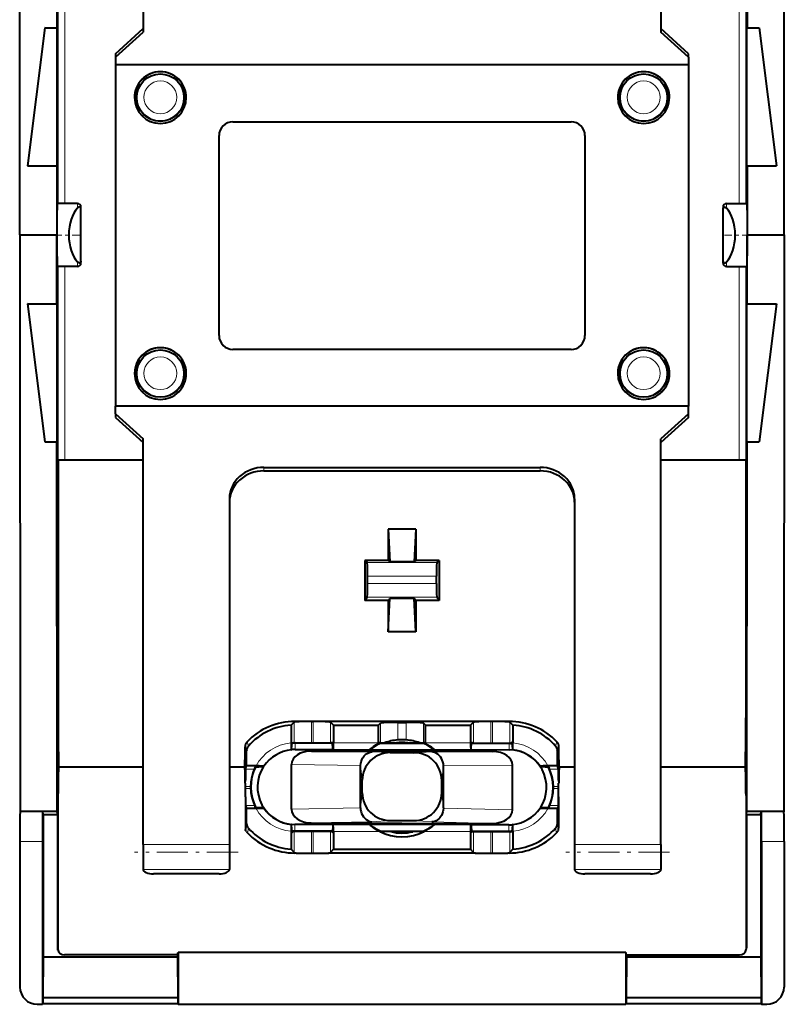
# Model space of a CAD drawing. Extents: x 0 to 420, y 0 to 297.
# Drawn here: x 254 to 276, y 127 to 155 of the extents above; entities that cross this region are included whole.
import ezdxf

# ---------------------------------------------------------------- set-up
doc = ezdxf.new("R2010")
doc.units = 0
doc.linetypes.add('DASHDOT', pattern=[18.5, 12, -3, 0.5, -3])

msp = doc.modelspace()

# ---------------------------------------------------------------- linework, layer by layer
at = {"color": 7, "lineweight": 40}
for p, q in [((257.346832, 166.529373), (257.346832, 154.722275)), ((272.346832, 166.529373), (272.346832, 154.722275)), ((253.771835, 148.842468), (253.784592, 165.53476)), ((254.859589, 165.53476), (254.85141, 154.839691)), ((274.834076, 165.53476), (274.842255, 154.839691)), ((275.921844, 148.842468), (275.909088, 165.53476)), ((254.49646, 154.839691), (253.996674, 150.841537)), ((254.49646, 154.839691), (254.85141, 154.839691)), ((254.853592, 154.838409), (254.49646, 154.839691)), ((254.85141, 154.839691), (254.853592, 154.838409)), ((254.853592, 150.83847), (254.853592, 154.838409)), ((256.546844, 154.091507), (257.346832, 154.823288)), ((256.546844, 153.990494), (257.346832, 154.722275)), ((273.14682, 154.091507), (272.346832, 154.823288)), ((273.14682, 153.990494), (272.346832, 154.722275)), ((274.842255, 154.839691), (274.840057, 154.838409)), ((274.840057, 154.838409), (275.197205, 154.839691)), ((274.840057, 150.83847), (274.840057, 154.838409)), ((274.842255, 154.839691), (275.197205, 154.839691)), ((275.197205, 154.839691), (275.696991, 150.841537)), ((256.546844, 154.091507), (256.546844, 153.990494)), ((256.546844, 153.990494), (256.546844, 153.76886)), ((273.14682, 153.990494), (273.14682, 154.091507)), ((273.14682, 153.990494), (273.14682, 153.76886)), ((273.14682, 153.76886), (256.546844, 153.76886)), ((256.546844, 153.76886), (256.546844, 143.875854)), ((273.14682, 153.76886), (273.14682, 143.875854)), ((259.946838, 152.122314), (269.746826, 152.122314)), ((259.946838, 152.121033), (269.746826, 152.121033)), ((259.546844, 145.922394), (259.546844, 151.722321)), ((270.14682, 151.722321), (270.14682, 145.922394)), ((253.996674, 150.841537), (254.848358, 150.841537)), ((254.848358, 150.841537), (254.846832, 148.842468)), ((254.848358, 150.841537), (254.853592, 150.83847)), ((274.845306, 150.841537), (274.840057, 150.83847)), ((274.845306, 150.841537), (274.846832, 148.842468)), ((274.845306, 150.841537), (275.696991, 150.841537)), ((255.447128, 149.749619), (254.8564, 149.751343)), ((255.546829, 149.59375), (255.546829, 149.649628)), ((255.546829, 148.082977), (255.546829, 149.59375)), ((274.14682, 149.649628), (274.14682, 149.59375)), ((274.14682, 148.082977), (274.14682, 149.59375)), ((274.246552, 149.749619), (274.83728, 149.751343)), ((253.771835, 148.842468), (254.846832, 148.842468)), ((253.771835, 148.842468), (253.784592, 132.135193)), ((254.848358, 146.841599), (254.846832, 148.842468)), ((274.845306, 146.841599), (274.846832, 148.842468)), ((274.846832, 148.842468), (275.921844, 148.842468)), ((275.921844, 148.842468), (275.909088, 132.135193)), ((255.447128, 147.924042), (254.856476, 147.922318)), ((255.546829, 148.024048), (255.546829, 148.082977)), ((274.14682, 148.024048), (274.14682, 148.082977)), ((274.246552, 147.924042), (274.837189, 147.922318)), ((253.996674, 146.841599), (254.49646, 142.839859)), ((253.996674, 146.841599), (254.848358, 146.841599)), ((254.853592, 146.838516), (253.996674, 146.841599)), ((254.848358, 146.841599), (254.853592, 146.838516)), ((254.853592, 142.838577), (254.853592, 146.838516)), ((274.845306, 146.841599), (274.840057, 146.838516)), ((274.840057, 146.838516), (275.696991, 146.841599)), ((274.840057, 142.838577), (274.840057, 146.838516)), ((274.845306, 146.841599), (275.696991, 146.841599)), ((275.696991, 146.841599), (275.197205, 142.839859)), ((269.746826, 145.5224), (259.946838, 145.5224)), ((273.14682, 143.875854), (256.546844, 143.875854)), ((256.546844, 143.655243), (256.546844, 143.875854)), ((273.14682, 143.655243), (273.14682, 143.875854)), ((256.546844, 143.655243), (257.346832, 142.926804)), ((256.546844, 143.655243), (256.546844, 143.55188)), ((273.14682, 143.655243), (272.346832, 142.926804)), ((273.14682, 143.55188), (273.14682, 143.655243)), ((256.546844, 143.55188), (257.346832, 142.823456)), ((273.14682, 143.55188), (272.346832, 142.823456)), ((254.49646, 142.839859), (254.85141, 142.839859)), ((254.859589, 132.135193), (254.85141, 142.839859)), ((254.85141, 142.839859), (254.853592, 142.838577)), ((257.346832, 131.173767), (257.346832, 142.926804)), ((272.346832, 131.173767), (272.346832, 142.926804)), ((274.834076, 132.135193), (274.842255, 142.839859)), ((274.842255, 142.839859), (274.840057, 142.838577)), ((274.842255, 142.839859), (275.197205, 142.839859)), ((254.887878, 142.32193), (254.887878, 134.846649)), ((254.887878, 142.32193), (257.346832, 142.32193)), ((272.346832, 142.32193), (274.805786, 142.32193)), ((274.805786, 142.32193), (274.805786, 134.846649)), ((260.846832, 142.103409), (268.846832, 142.103409)), ((260.846832, 142.000061), (268.846832, 142.000061)), ((259.846832, 141.192871), (259.846832, 131.173767)), ((269.846832, 141.192871), (269.846832, 131.173767)), ((264.449463, 140.309174), (264.49527, 139.367279)), ((264.449463, 140.309174), (264.449463, 139.399643)), ((265.244202, 140.309174), (264.449463, 140.309174)), ((265.244202, 140.309174), (265.198395, 139.367279)), ((265.244202, 140.309174), (265.244202, 139.399643)), ((263.769165, 139.399643), (263.839966, 139.349609)), ((263.769165, 139.399643), (263.769165, 138.244308)), ((264.449463, 139.399643), (263.769165, 139.399643)), ((264.449463, 139.399643), (264.49527, 139.367279)), ((265.198395, 139.367279), (264.49527, 139.367279)), ((265.244202, 139.399643), (265.198395, 139.367279)), ((265.9245, 139.399643), (265.244202, 139.399643)), ((265.9245, 139.399643), (265.853699, 139.349609)), ((265.9245, 139.399643), (265.9245, 138.244308)), ((263.846832, 138.737854), (263.846832, 138.951691)), ((265.846832, 138.737854), (265.846832, 138.951691)), ((263.769165, 138.244308), (263.839966, 138.335907)), ((264.449463, 138.244308), (263.769165, 138.244308)), ((264.449463, 138.244308), (264.49527, 138.303574)), ((264.449463, 137.334778), (264.49527, 138.303574)), ((264.449463, 138.244308), (264.449463, 137.334778)), ((265.198395, 138.303574), (264.49527, 138.303574)), ((265.244202, 138.244308), (265.198395, 138.303574)), ((265.244202, 137.334778), (265.198395, 138.303574)), ((265.9245, 138.244308), (265.244202, 138.244308)), ((265.244202, 138.244308), (265.244202, 137.334778)), ((265.9245, 138.244308), (265.853699, 138.335907)), ((265.244202, 137.334778), (264.449463, 137.334778)), ((267.946838, 134.739944), (261.746826, 134.739944)), ((262.221313, 134.737579), (262.272339, 134.737579)), ((267.472351, 134.737579), (267.421326, 134.737579)), ((261.722015, 134.715012), (261.631531, 134.629868)), ((261.631531, 134.629868), (261.631531, 134.114075)), ((262.771667, 134.715179), (262.862122, 134.63356)), ((262.862122, 134.63356), (262.862122, 134.119263)), ((262.862122, 134.63356), (264.162994, 134.63356)), ((264.162994, 134.63356), (264.222015, 134.686813)), ((264.162994, 134.119263), (264.162994, 134.63356)), ((264.721313, 134.709213), (264.972351, 134.709213)), ((265.530701, 134.63356), (265.47168, 134.686813)), ((265.530701, 134.119263), (265.530701, 134.63356)), ((265.530701, 134.63356), (266.831543, 134.63356)), ((266.921997, 134.715179), (266.831543, 134.63356)), ((266.831543, 134.63356), (266.831543, 134.119263)), ((268.062134, 134.629868), (267.97168, 134.715012)), ((268.062134, 134.629868), (268.062134, 134.114075)), ((260.298828, 133.836502), (260.299866, 133.999619)), ((260.346832, 133.448868), (260.346832, 133.891693)), ((261.647247, 133.940063), (261.662994, 134.113464)), ((261.663818, 134.121674), (261.749695, 134.124359)), ((261.668549, 134.139923), (261.672546, 134.122192)), ((261.749268, 133.926407), (262.849091, 133.923965)), ((261.749695, 134.124359), (262.830109, 134.121964)), ((262.222565, 133.880875), (267.476074, 133.869217)), ((262.820862, 134.121964), (262.825104, 134.142242)), ((262.846405, 133.944519), (262.830688, 134.116196)), ((262.851654, 133.918243), (263.914337, 133.918243)), ((263.951965, 133.944519), (263.914337, 133.918243)), ((263.92041, 133.921585), (267.949249, 133.912659)), ((264.162994, 134.119263), (264.163025, 134.098785)), ((264.163025, 134.098785), (264.191986, 134.089478)), ((264.191986, 134.089478), (264.194427, 134.116196)), ((264.194672, 134.118927), (265.499268, 134.116043)), ((265.501678, 134.089478), (265.499237, 134.116196)), ((265.53064, 134.098785), (265.501678, 134.089478)), ((265.530701, 134.119263), (265.53064, 134.098785)), ((265.779358, 133.918243), (265.741699, 133.944519)), ((265.779358, 133.918243), (266.842072, 133.918243)), ((266.84726, 133.944519), (266.862976, 134.116196)), ((266.862701, 134.113007), (267.949677, 134.110596)), ((267.949677, 134.110596), (268.031189, 134.107834)), ((268.030701, 134.113464), (268.046417, 133.940063)), ((269.346832, 133.448868), (269.346832, 133.891693)), ((269.394836, 133.836502), (269.393799, 133.999619)), ((260.294708, 133.422058), (260.298737, 133.836517)), ((264.5065, 133.833878), (265.191498, 133.832352)), ((269.398956, 133.422058), (269.394928, 133.836517)), ((254.895279, 133.422058), (257.346832, 133.422058)), ((259.846832, 133.422058), (260.294708, 133.422058)), ((260.316711, 133.349564), (260.346832, 133.448868)), ((260.61792, 133.448868), (260.346832, 133.448868)), ((260.601349, 133.414352), (260.809723, 133.43161)), ((261.645416, 132.191132), (261.648285, 133.487152)), ((263.643036, 132.236206), (263.645721, 133.452637)), ((263.645721, 133.452637), (263.645782, 133.45932)), ((266.047852, 132.230957), (266.050568, 133.447266)), ((266.050568, 133.447266), (266.050507, 133.453949)), ((268.04538, 132.176941), (268.048279, 133.472961)), ((268.883942, 133.43161), (269.092316, 133.414352)), ((269.346832, 133.448868), (269.075745, 133.448868)), ((269.376953, 133.349564), (269.346832, 133.448868)), ((269.398956, 133.422058), (269.846832, 133.422058)), ((272.346832, 133.422058), (274.79837, 133.422058)), ((260.306671, 132.950775), (260.309052, 133.031982)), ((263.696442, 132.671707), (263.697235, 133.032318)), ((265.996429, 132.666611), (265.997223, 133.027222)), ((269.384613, 133.031982), (269.386993, 132.950775)), ((260.306671, 132.950775), (260.316833, 132.950775)), ((260.316833, 132.557007), (260.316833, 132.950775)), ((269.376831, 132.950775), (269.386993, 132.950775)), ((269.376831, 132.557007), (269.376831, 132.950775)), ((254.881027, 132.590607), (254.876022, 128.135468)), ((260.309509, 132.557007), (260.316833, 132.557007)), ((260.309509, 132.557007), (260.311554, 131.646851)), ((269.376831, 132.557007), (269.384155, 132.557007)), ((269.384155, 132.557007), (269.382111, 131.646851)), ((274.812653, 132.590607), (274.817657, 128.135468)), ((260.316711, 132.299911), (260.346832, 132.218292)), ((260.61792, 132.218292), (260.346832, 132.218292)), ((260.346832, 131.775467), (260.346832, 132.218292)), ((260.601349, 132.246658), (260.569092, 132.251129)), ((260.809723, 132.232483), (260.601349, 132.246658)), ((263.643036, 132.236206), (263.643066, 132.229553)), ((266.047852, 132.230957), (266.047791, 132.224274)), ((269.092316, 132.246658), (268.883942, 132.232483)), ((269.346832, 132.218292), (269.075745, 132.218292)), ((269.124573, 132.251129), (269.092316, 132.246658)), ((269.376953, 132.299911), (269.346832, 132.218292)), ((269.346832, 131.775467), (269.346832, 132.218292)), ((253.784592, 132.135193), (253.782852, 132.11879)), ((253.784592, 132.135193), (254.437988, 132.135193)), ((254.437988, 132.135193), (254.436249, 132.11879)), ((254.437988, 132.135193), (254.446838, 132.135193)), ((254.446838, 132.04129), (254.437988, 132.135193)), ((254.446838, 132.135193), (254.846832, 132.135193)), ((254.446838, 132.04129), (254.846832, 132.04129)), ((254.446838, 132.04129), (254.446838, 127.910103)), ((254.859589, 132.135193), (254.846832, 132.135193)), ((254.868439, 132.04129), (254.846832, 132.04129)), ((254.868439, 132.04129), (254.859589, 132.135193)), ((254.868439, 132.04129), (254.868439, 128.170273)), ((264.502136, 131.866562), (265.187134, 131.865051)), ((274.825226, 132.04129), (274.834076, 132.135193)), ((274.825226, 132.04129), (274.825226, 128.170273)), ((274.846832, 132.04129), (274.825226, 132.04129)), ((274.846832, 132.135193), (274.834076, 132.135193)), ((274.846832, 132.135193), (275.246826, 132.135193)), ((274.846832, 132.04129), (275.246826, 132.04129)), ((275.246826, 132.135193), (275.255676, 132.135193)), ((275.246826, 132.04129), (275.255676, 132.135193)), ((275.246826, 132.04129), (275.246826, 127.910103)), ((275.255676, 132.135193), (275.909088, 132.135193)), ((275.255676, 132.135193), (275.257416, 132.11879)), ((275.909088, 132.135193), (275.910828, 132.11879)), ((260.316833, 131.57225), (260.316833, 131.601944)), ((261.662994, 131.547562), (261.647247, 131.72403)), ((263.799896, 131.746887), (261.744415, 131.751434)), ((262.217957, 131.794861), (267.471466, 131.783218)), ((262.846405, 131.719574), (262.830688, 131.54483)), ((263.914215, 131.746887), (262.851654, 131.746872)), ((263.914215, 131.746887), (263.951965, 131.719574)), ((265.772339, 131.742508), (263.914917, 131.746628)), ((265.741699, 131.719574), (265.779449, 131.746887)), ((266.84198, 131.746887), (265.779449, 131.746887)), ((267.944427, 131.737686), (266.844666, 131.740128)), ((266.84726, 131.719574), (266.862976, 131.54483)), ((268.046417, 131.72403), (268.030701, 131.547562)), ((269.376831, 131.57225), (269.376831, 131.601944)), ((260.338043, 131.548431), (260.316833, 131.57225)), ((261.631531, 131.553085), (261.631531, 131.037308)), ((261.743988, 131.549393), (261.662567, 131.552155)), ((261.67392, 131.550995), (261.673462, 131.545883)), ((262.830872, 131.546982), (261.743988, 131.549393)), ((262.862122, 131.547913), (262.862122, 131.0336)), ((265.434814, 131.541199), (264.252777, 131.543823)), ((264.267303, 131.543793), (264.321411, 131.517517)), ((265.372192, 131.517517), (265.420898, 131.541199)), ((266.831543, 131.547913), (266.831543, 131.0336)), ((267.94397, 131.535645), (266.863647, 131.538025)), ((266.872894, 131.538025), (266.868622, 131.517731)), ((268.029755, 131.5383), (267.94397, 131.535645)), ((268.025085, 131.520035), (268.021027, 131.537796)), ((268.062134, 131.553085), (268.062134, 131.037308)), ((269.355621, 131.548431), (269.376831, 131.57225)), ((253.776505, 131.255844), (253.779724, 127.036499)), ((254.429901, 131.255844), (254.433502, 126.537903)), ((257.346832, 131.173767), (257.346832, 130.445587)), ((259.846832, 131.173767), (259.846832, 130.445587)), ((261.631531, 131.037308), (261.722015, 130.934464)), ((262.771667, 130.934296), (262.862122, 131.0336)), ((262.862122, 131.0336), (266.831543, 131.0336)), ((266.921997, 130.934296), (266.831543, 131.0336)), ((267.97168, 130.934464), (268.062134, 131.037308)), ((269.846832, 131.173767), (269.846832, 130.445587)), ((272.346832, 131.173767), (272.346832, 130.445587)), ((275.263763, 131.255844), (275.260162, 126.537903)), ((275.917175, 131.255844), (275.91394, 127.036499)), ((261.746826, 130.926727), (261.776367, 130.922684)), ((261.776367, 130.922684), (261.746826, 130.922684)), ((261.776398, 130.923294), (261.776367, 130.922684)), ((261.776428, 130.923737), (262.717255, 130.923737)), ((262.717285, 130.923279), (262.717316, 130.922684)), ((266.976349, 130.922684), (262.717316, 130.922684)), ((266.97641, 130.923294), (266.976349, 130.922684)), ((266.97644, 130.923737), (267.917236, 130.923737)), ((267.917267, 130.923294), (267.917297, 130.922684)), ((267.946838, 130.926727), (267.917297, 130.922684)), ((267.946838, 130.922684), (267.917297, 130.922684)), ((259.546844, 130.321564), (257.64682, 130.321564)), ((272.046844, 130.321564), (270.14682, 130.321564)), ((254.446838, 127.910103), (254.437454, 126.73558)), ((254.446838, 127.910103), (258.346832, 127.910103)), ((254.877579, 128.110458), (254.876022, 128.135468)), ((258.346832, 127.970093), (255.068497, 127.970093)), ((258.346832, 127.970093), (258.361298, 128.036514)), ((258.346832, 127.970093), (258.346832, 127.910103)), ((258.346832, 127.910103), (258.356201, 126.73558)), ((258.361298, 128.036514), (258.360168, 126.537903)), ((271.332367, 128.036514), (258.361298, 128.036514)), ((271.346832, 127.970093), (271.332367, 128.036514)), ((271.332367, 128.036514), (271.333496, 126.537903)), ((271.346832, 127.910103), (271.337463, 126.73558)), ((271.346832, 127.970093), (274.625153, 127.970093)), ((271.346832, 127.970093), (271.346832, 127.910103)), ((271.346832, 127.910103), (275.246826, 127.910103)), ((274.816101, 128.110474), (274.817657, 128.135468)), ((275.246826, 127.910103), (275.256226, 126.73558)), ((254.437454, 126.73558), (254.437454, 126.555359)), ((254.446838, 126.73558), (254.437454, 126.73558)), ((254.446838, 126.73558), (258.346832, 126.73558)), ((258.356201, 126.73558), (258.346832, 126.73558)), ((258.356201, 126.73558), (258.356201, 126.555359)), ((271.337463, 126.73558), (271.337463, 126.555359)), ((271.346832, 126.73558), (271.337463, 126.73558)), ((271.346832, 126.73558), (275.246826, 126.73558)), ((275.256226, 126.73558), (275.246826, 126.73558)), ((275.256226, 126.73558), (275.256226, 126.555359)), ((254.279922, 126.537903), (254.433502, 126.537903)), ((254.437454, 126.555359), (254.433502, 126.537903)), ((258.356201, 126.555359), (254.437454, 126.555359)), ((258.356201, 126.555359), (258.360168, 126.537903)), ((258.360168, 126.537903), (271.333496, 126.537903)), ((271.337463, 126.555359), (271.333496, 126.537903)), ((275.256226, 126.555359), (271.337463, 126.555359)), ((275.256226, 126.555359), (275.260162, 126.537903)), ((275.260162, 126.537903), (275.413727, 126.537903))]:
    msp.add_line(p, q, dxfattribs=at)
at = {"color": 7, "lineweight": 18}
for p, q in [((254.881546, 162.785309), (254.881546, 149.751266)), ((274.812134, 162.785309), (274.812134, 149.751266)), ((255.081528, 155.320999), (255.081528, 149.750687)), ((274.612122, 155.320999), (274.612122, 149.750687)), ((259.946838, 152.121033), (259.946838, 152.122314)), ((269.746826, 152.121033), (269.746826, 152.122314)), ((255.447128, 149.620102), (255.447128, 149.749619)), ((274.246552, 149.749619), (274.246552, 149.620102)), ((254.881546, 147.922394), (254.881546, 134.846893)), ((255.081528, 147.922974), (255.081528, 142.321167)), ((255.447128, 147.924057), (255.447128, 148.058395)), ((274.246552, 147.924057), (274.246552, 148.058395)), ((274.612122, 147.922974), (274.612122, 142.321167)), ((274.812134, 147.922394), (274.812134, 134.846893)), ((260.846832, 142.000061), (260.846832, 142.103409)), ((268.846832, 142.000061), (268.846832, 142.103409)), ((263.839966, 139.349609), (265.853699, 139.349609)), ((263.846832, 138.951691), (265.846832, 138.951691)), ((263.846832, 138.737854), (265.846832, 138.737854)), ((263.839966, 138.335907), (265.853699, 138.335907)), ((254.881027, 132.590607), (254.881546, 134.846893)), ((261.746826, 134.721405), (261.746826, 134.739944)), ((262.221313, 134.123306), (262.221313, 134.737579)), ((262.272339, 134.123199), (262.272339, 134.737579)), ((267.421326, 134.111771), (267.421326, 134.737579)), ((267.472351, 134.111664), (267.472351, 134.737579)), ((267.946838, 134.721405), (267.946838, 134.739944)), ((274.812653, 132.590607), (274.812134, 134.846893)), ((261.722015, 134.124115), (261.722015, 134.715012)), ((262.771667, 134.122086), (262.771667, 134.715179)), ((264.222015, 134.118866), (264.222015, 134.686813)), ((264.721313, 134.201996), (264.721313, 134.709213)), ((264.972351, 134.201996), (264.972351, 134.709213)), ((265.47168, 134.116104), (265.47168, 134.686813)), ((266.921997, 134.112885), (266.921997, 134.715179)), ((267.97168, 134.110367), (267.97168, 134.715012)), ((260.308136, 134.009125), (260.299866, 133.999619)), ((260.308502, 134.008743), (260.308563, 133.838165)), ((260.346832, 133.891693), (260.308502, 134.008743)), ((260.36377, 134.147202), (260.358276, 134.144928)), ((260.396881, 134.024231), (260.364258, 134.146942)), ((261.749634, 134.098068), (261.749268, 133.926407)), ((261.749634, 134.098068), (261.749695, 134.124359)), ((261.749634, 134.098068), (262.832581, 134.095673)), ((263.981934, 133.856354), (262.222565, 133.880875)), ((262.862122, 134.119263), (264.162994, 134.119263)), ((264.192261, 134.092651), (265.501678, 134.089752)), ((265.530701, 134.119263), (266.831543, 134.119263)), ((265.716248, 133.852478), (267.476074, 133.869217)), ((266.860291, 134.086731), (267.949615, 134.08432)), ((266.862885, 134.115173), (266.873474, 134.115173)), ((267.949615, 134.08432), (267.949249, 133.912659)), ((267.949615, 134.08432), (267.949677, 134.110596)), ((269.296783, 134.024231), (269.329407, 134.146942)), ((269.329895, 134.147202), (269.335388, 134.144928)), ((269.346832, 133.891693), (269.385162, 134.008743)), ((269.385162, 134.008743), (269.385101, 133.838165)), ((260.308594, 133.838196), (260.309052, 133.031982)), ((263.981934, 133.856354), (264.5065, 133.833878)), ((265.191498, 133.832352), (265.716248, 133.852478)), ((269.385071, 133.838196), (269.384613, 133.031982)), ((260.316711, 133.349564), (260.565826, 133.349564)), ((263.645782, 133.45932), (261.648285, 133.487152)), ((263.645721, 133.452637), (263.697235, 133.032318)), ((265.997223, 133.027222), (266.050568, 133.447266)), ((266.050507, 133.453949), (268.048279, 133.472961)), ((269.121765, 133.349564), (269.376953, 133.349564)), ((260.316833, 132.847839), (260.459381, 132.847839)), ((260.316833, 132.796799), (260.459961, 132.796799)), ((269.23407, 132.796799), (269.376831, 132.796799)), ((269.2341, 132.847839), (269.376831, 132.847839)), ((263.696442, 132.671707), (263.643036, 132.236206)), ((266.047852, 132.230957), (265.996429, 132.666611)), ((260.316711, 132.299911), (260.57666, 132.299911)), ((263.643066, 132.229553), (261.645416, 132.191132)), ((266.047791, 132.224274), (268.04538, 132.176941)), ((269.12323, 132.299911), (269.376953, 132.299911)), ((253.782852, 132.11879), (254.436249, 132.11879)), ((264.502136, 131.866562), (263.977448, 131.828705)), ((275.257416, 132.11879), (275.910828, 132.11879)), ((260.311554, 131.646851), (260.346832, 131.775467)), ((260.330322, 131.556671), (260.316833, 131.593262)), ((260.367035, 131.509857), (260.396881, 131.642944)), ((261.744049, 131.576691), (261.744415, 131.751434)), ((263.977448, 131.828705), (262.217957, 131.794861)), ((265.711731, 131.824905), (265.187134, 131.865051)), ((265.711731, 131.824905), (267.471466, 131.783218)), ((267.944031, 131.562943), (267.944427, 131.737686)), ((269.32663, 131.509857), (269.296783, 131.642944)), ((269.382111, 131.646851), (269.346832, 131.775467)), ((269.363342, 131.556671), (269.376831, 131.593262)), ((261.722015, 130.934464), (261.722015, 131.549622)), ((261.744049, 131.576691), (261.743988, 131.549393)), ((262.833344, 131.57428), (261.744049, 131.576691)), ((262.221313, 130.922333), (262.221313, 131.54834)), ((262.272339, 130.922333), (262.272339, 131.548218)), ((262.771667, 130.934296), (262.771667, 131.547119)), ((262.82019, 131.543793), (262.830597, 131.543793)), ((262.862122, 131.547913), (264.202271, 131.547913)), ((265.494202, 131.56839), (264.193542, 131.571259)), ((264.252869, 131.543793), (264.267303, 131.543793)), ((265.491394, 131.547913), (266.831543, 131.547913)), ((267.944031, 131.562943), (266.861145, 131.565353)), ((266.921997, 130.934296), (266.921997, 131.537903)), ((267.421326, 130.922333), (267.421326, 131.536804)), ((267.472351, 130.922333), (267.472351, 131.536682)), ((267.944031, 131.562943), (267.94397, 131.535645)), ((267.97168, 130.934464), (267.97168, 131.535873)), ((253.776505, 131.255844), (254.429901, 131.255844)), ((259.846832, 131.173767), (257.346832, 131.173767)), ((272.346832, 131.173767), (269.846832, 131.173767)), ((275.263763, 131.255844), (275.917175, 131.255844)), ((261.746826, 130.926727), (261.746826, 130.922684)), ((267.946838, 130.926727), (267.946838, 130.922684)), ((259.846832, 130.445587), (257.346832, 130.445587)), ((272.346832, 130.445587), (269.846832, 130.445587)), ((254.876022, 128.135468), (254.868439, 128.170273)), ((274.817657, 128.135468), (274.825226, 128.170273))]:
    msp.add_line(p, q, dxfattribs=at)
at = {"color": 7, "linetype": 'DASHDOT', "lineweight": 18, "ltscale": 0.017984}
msp.add_line((255.507065, 148.836823), (254.78772, 148.836823), dxfattribs=at)
at = {"color": 7, "linetype": 'DASHDOT', "lineweight": 18, "ltscale": 0.017969}
msp.add_line((274.186646, 148.836823), (274.905396, 148.836823), dxfattribs=at)
at = {"color": 7, "linetype": 'DASHDOT', "lineweight": 18, "ltscale": 0.039491}
for p, q in [((262.715057, 134.11824), (264.294678, 134.11824)), ((265.398987, 134.11824), (266.978638, 134.11824))]:
    msp.add_line(p, q, dxfattribs=at)
at = {"color": 7, "linetype": 'DASHDOT', "lineweight": 18, "ltscale": 0.075015}
for p, q in [((260.096893, 130.946381), (257.096283, 130.946381)), ((272.596893, 130.946381), (269.596283, 130.946381))]:
    msp.add_line(p, q, dxfattribs=at)
at = {"color": 7, "lineweight": 40}
for points in [[(254.85643, 149.751328), (254.856308, 149.751282), (254.856201, 149.751083), (254.856049, 149.750488), (254.855743, 149.748245), (254.85437, 149.721313), (254.85289, 149.658157), (254.850403, 149.438934), (254.848511, 148.949524), (254.84935, 148.421356), (254.852615, 148.036057), (254.855118, 147.93573), (254.855988, 147.923996), (254.856293, 147.922577), (254.85643, 147.922333)], [(255.546829, 149.59375), (255.540085, 149.628036), (255.535263, 149.636124), (255.526703, 149.644714), (255.517365, 149.649582), (255.505371, 149.651581), (255.493271, 149.650101), (255.481339, 149.645828), (255.469604, 149.639175), (255.447128, 149.620102)], [(274.14682, 149.59375), (274.153595, 149.628036), (274.158386, 149.636124), (274.166962, 149.644714), (274.1763, 149.649582), (274.188293, 149.651581), (274.200409, 149.650101), (274.211639, 149.646133), (274.222748, 149.640045), (274.244049, 149.622635), (274.246552, 149.620102)], [(274.837219, 149.751328), (274.837372, 149.751282), (274.837463, 149.751083), (274.837616, 149.750488), (274.837921, 149.748245), (274.839294, 149.721313), (274.84079, 149.658157), (274.843262, 149.438934), (274.845154, 148.949524), (274.84433, 148.421356), (274.841064, 148.036057), (274.838562, 147.93573), (274.837677, 147.923996), (274.837372, 147.922577), (274.837219, 147.922333)], [(255.546829, 148.082977), (255.540085, 148.048813), (255.535263, 148.040817), (255.526703, 148.032379), (255.517365, 148.027679), (255.505371, 148.025879), (255.493271, 148.027573), (255.48201, 148.031738), (255.470932, 148.038025), (255.449631, 148.055817), (255.447128, 148.058411)], [(274.14682, 148.082977), (274.153595, 148.048813), (274.158386, 148.040817), (274.166962, 148.032379), (274.1763, 148.027679), (274.188293, 148.025879), (274.200409, 148.027573), (274.212341, 148.032074), (274.22406, 148.038925), (274.246552, 148.058411)], [(261.631531, 134.114075), (261.633575, 133.995193), (261.636871, 133.939178), (261.64032, 133.915802), (261.641052, 133.914017), (261.64151, 133.913406), (261.641724, 133.913239), (261.642059, 133.913177)], [(262.851654, 133.918243), (262.85202, 133.918411), (262.852295, 133.918671), (262.852783, 133.91954), (262.85495, 133.928757), (262.858734, 133.97171), (262.861298, 134.040497), (262.862122, 134.119263)], [(263.914337, 133.918243), (263.914093, 133.918289), (263.913971, 133.918488), (263.914001, 133.91861), (263.914093, 133.918884), (263.91452, 133.919601), (263.916565, 133.922119), (263.951752, 133.955063), (263.987701, 133.984451), (264.024841, 134.012253), (264.092651, 134.057739), (264.163025, 134.098785)], [(265.53064, 134.098785), (265.597412, 134.059967), (265.661865, 134.017227), (265.699036, 133.989807), (265.735046, 133.960907), (265.769623, 133.929932), (265.777588, 133.921616), (265.778839, 133.920059), (265.779572, 133.919128), (265.779755, 133.918762), (265.779785, 133.918594), (265.779755, 133.918396), (265.779663, 133.918304), (265.779358, 133.918243)], [(266.831543, 134.119263), (266.833557, 134.000763), (266.836853, 133.944702), (266.840332, 133.921051), (266.841064, 133.919189), (266.841492, 133.918533), (266.841736, 133.918335), (266.842072, 133.918243)], [(268.051636, 133.913177), (268.052032, 133.9133), (268.052277, 133.913544), (268.052795, 133.914368), (268.054962, 133.923447), (268.058746, 133.966293), (268.061279, 134.035141), (268.062134, 134.114075)], [(263.645782, 133.45932), (263.650696, 133.51532), (263.662842, 133.570023), (263.681549, 133.622116), (263.705902, 133.670471), (263.734985, 133.714172), (263.753387, 133.736877), (263.772797, 133.757721), (263.79361, 133.777161), (263.815094, 133.79451), (263.858704, 133.822418), (263.902832, 133.841934), (263.946289, 133.853165), (263.981934, 133.856354)], [(266.050507, 133.453949), (266.045837, 133.510208), (266.033844, 133.565155), (266.015259, 133.617462), (265.990967, 133.666016), (265.961945, 133.7099), (265.943298, 133.732986), (265.923645, 133.75415), (265.902832, 133.773575), (265.881348, 133.790894), (265.837433, 133.81897), (265.79303, 133.83847), (265.753937, 133.848755), (265.716248, 133.852478)], [(260.845184, 133.437332), (260.845306, 133.437576), (260.845306, 133.437805), (260.845154, 133.438126), (260.844299, 133.438751), (260.842102, 133.439575), (260.834229, 133.441132), (260.785339, 133.445236), (260.707092, 133.447968), (260.61792, 133.448868)], [(269.075745, 133.448868), (268.939972, 133.44664), (268.875275, 133.442947), (268.856567, 133.440674), (268.850067, 133.439056), (268.848633, 133.438248), (268.848419, 133.437943), (268.848389, 133.437561), (268.84848, 133.437332)], [(260.61792, 132.218292), (260.753693, 132.220123), (260.81842, 132.22316), (260.837097, 132.225037), (260.843597, 132.226349), (260.845032, 132.22702), (260.845276, 132.227341), (260.845306, 132.227493), (260.845215, 132.227722)], [(263.643066, 132.229553), (263.647736, 132.173416), (263.659668, 132.11853), (263.678162, 132.066223), (263.702362, 132.017624), (263.731293, 131.973618), (263.749847, 131.950439), (263.76947, 131.929138), (263.811035, 131.892517), (263.854492, 131.864151), (263.898529, 131.844116), (263.941895, 131.832367), (263.977448, 131.828705)], [(266.047791, 132.224274), (266.042908, 132.168243), (266.030762, 132.11348), (266.012054, 132.06131), (265.987671, 132.012848), (265.958618, 131.968979), (265.939941, 131.945862), (265.920258, 131.924622), (265.87854, 131.888138), (265.83493, 131.859894), (265.790802, 131.840027), (265.747375, 131.82843), (265.711731, 131.824905)], [(268.84845, 132.227722), (268.848358, 132.227539), (268.848389, 132.227356), (268.848541, 132.227097), (268.849396, 132.226608), (268.851562, 132.225937), (268.859436, 132.224655), (268.908325, 132.221283), (268.986572, 132.21904), (269.075745, 132.218292)], [(261.641968, 131.751953), (261.641602, 131.751862), (261.641357, 131.751678), (261.640869, 131.750961), (261.640137, 131.749054), (261.638702, 131.74231), (261.634918, 131.700211), (261.632385, 131.631866), (261.631531, 131.553085)], [(262.862122, 131.547913), (262.860107, 131.666016), (262.856812, 131.721436), (262.853363, 131.7444), (262.852631, 131.746124), (262.852203, 131.746658), (262.85199, 131.746811), (262.851654, 131.746872)], [(264.202271, 131.547913), (264.124573, 131.590042), (264.049957, 131.6371), (263.992981, 131.678131), (263.938477, 131.722687), (263.919434, 131.740356), (263.91507, 131.745041), (263.914001, 131.745804), (263.913666, 131.746124), (263.913605, 131.746292), (263.913635, 131.746552), (263.913879, 131.74678), (263.914093, 131.746872), (263.914215, 131.746887)], [(265.779449, 131.746887), (265.779755, 131.746811), (265.779938, 131.746658), (265.779999, 131.746567), (265.780029, 131.746429), (265.779968, 131.746277), (265.779663, 131.745972), (265.778748, 131.745239), (265.775238, 131.741364), (265.754242, 131.721863), (265.707062, 131.683044), (265.664703, 131.651672), (265.620758, 131.621887), (265.55719, 131.58316), (265.491394, 131.547913)], [(266.84198, 131.746887), (266.841614, 131.746765), (266.84137, 131.746552), (266.840881, 131.745789), (266.840149, 131.743835), (266.838715, 131.737), (266.83493, 131.694778), (266.832397, 131.626511), (266.831543, 131.547913)], [(268.062134, 131.553085), (268.060089, 131.67157), (268.056793, 131.726944), (268.054779, 131.743408), (268.053345, 131.749649), (268.052612, 131.751297), (268.052216, 131.75177), (268.052002, 131.751892), (268.051697, 131.751953)]]:
    msp.add_lwpolyline(points, dxfattribs=at)
for centre, radius, start, end in [((255.446838, 149.649628), 0.1, 359.999999, 89.833004), ((274.246826, 149.649628), 0.1, 90.167001, 179.999995), ((255.446838, 148.024033), 0.1, 270.167002, 0), ((274.246826, 148.024033), 0.1, 180.000005, 269.832999), ((256.675354, 139.05957), 7.171516, 359.138183, 2.315717), ((273.018311, 139.05957), 7.171516, 177.684284, 180.861815), ((256.447937, 138.630936), 7.398911, 357.717572, 0.827909), ((273.245728, 138.630936), 7.398911, 179.17209, 182.282426), ((371.741577, 134.725342), 116.853657, 179.940528, 180.639041), ((261.750488, 134.652496), 0.068807, 93.041117, 114.499112), ((262.136963, 129.689362), 5.048086, 89.042772, 94.43328), ((267.556702, 129.689362), 5.048086, 85.566725, 90.957226), ((267.943176, 134.652496), 0.068807, 65.500893, 86.958881), ((157.952087, 134.725342), 116.853657, 359.360956, 0.059476), ((264.871826, 132.598358), 1.610778, 95.361544, 109.316126), ((264.821106, 132.594376), 1.614818, 70.45892, 84.625573), ((260.512238, 133.998856), 0.212342, 136.596639, 179.79331), ((260.547241, 133.891724), 0.200394, 138.607542, 180.006771), ((261.746826, 132.832535), 1.085698, 95.536991, 146.147579), ((261.570587, 133.938934), 0.076422, 340.502364, 0.844216), ((261.725128, 134.11676), 0.061816, 157.685818, 183.049743), ((262.761444, 134.118256), 0.068933, 358.289187, 20.527058), ((262.916077, 133.942627), 0.06939, 178.437053, 200.486191), ((264.843903, 132.738754), 1.499807, 115.763893, 126.490992), ((264.265839, 134.117828), 0.071146, 159.84357, 181.313113), ((264.129852, 134.117035), 0.074745, 358.581086, 19.837501), ((265.563812, 134.117035), 0.074745, 160.162499, 181.418912), ((265.427826, 134.117828), 0.071146, 358.686893, 20.156431), ((264.849792, 132.738754), 1.499807, 53.509007, 64.236105), ((266.775146, 133.94313), 0.071855, 339.910175, 1.111016), ((266.934387, 134.117828), 0.071146, 159.84357, 181.313113), ((266.798431, 134.117035), 0.074745, 358.581086, 19.837501), ((268.094788, 134.114838), 0.074302, 160.186678, 181.355829), ((267.958588, 134.115356), 0.071805, 358.494711, 20.120325), ((268.120758, 133.938446), 0.074063, 178.758727, 199.840219), ((267.946838, 132.832535), 1.085707, 33.852593, 84.460453), ((269.146454, 133.891724), 0.200394, 359.996618, 41.392456), ((269.181427, 133.998856), 0.212342, 0.20669, 43.403363), ((264.499695, 133.030792), 0.802593, 89.513891, 179.891063), ((265.194763, 133.029251), 0.802597, 359.854706, 90.232441), ((277.643921, 132.622833), 22.762798, 177.9879, 180.081124), ((240.83316, 132.694336), 19.47516, 0.754491, 2.141429), ((265.36618, 133.090546), 5.056758, 177.063556, 180.663507), ((261.746826, 132.836868), 1.287473, 153.374562, 207.290043), ((260.588257, 133.449173), 0.045533, 244.632313, 273.058303), ((260.600952, 133.307083), 0.106987, 89.79354, 107.338868), ((260.811554, 133.544815), 0.112894, 269.079889, 287.373902), ((268.882111, 133.5448), 0.112892, 252.625902, 270.920543), ((267.946838, 132.82312), 1.287473, 333.423104, 27.344758), ((269.092773, 133.307495), 0.106574, 72.623742, 90.238847), ((269.101074, 133.46553), 0.062342, 266.845181, 292.582686), ((264.327484, 133.090546), 5.056758, 359.33649, 2.93644), ((288.860504, 132.694336), 19.475161, 177.858577, 179.245515), ((252.049744, 132.622833), 22.762798, 359.918873, 2.012097), ((264.013123, 132.513977), 3.703206, 179.334348, 183.31429), ((264.498901, 132.669662), 0.802593, 179.854741, 270.231923), ((265.19397, 132.668137), 0.802598, 269.51336, 359.891098), ((265.680542, 132.513977), 3.703206, 356.685713, 0.665655), ((260.592926, 132.179092), 0.076776, 87.666646, 108.342489), ((260.812164, 132.101349), 0.130867, 75.3434, 91.064317), ((261.746826, 132.832581), 1.085698, 213.856232, 264.457272), ((267.946838, 132.832581), 1.085698, 275.542723, 326.14378), ((268.8815, 132.101349), 0.130866, 88.935777, 104.656584), ((269.100769, 132.17923), 0.076642, 71.642353, 92.352122), ((287.579742, 131.495438), 33.803381, 178.943361, 180.406104), ((288.233124, 131.495438), 33.803381, 178.943361, 180.406104), ((241.458603, 131.495422), 33.805311, 359.593945, 1.056606), ((242.113937, 131.495438), 33.803381, 359.593898, 1.056642), ((260.509247, 131.647339), 0.197697, 180.143579, 193.277623), ((260.547241, 131.775452), 0.200394, 179.993229, 221.392567), ((261.567139, 131.725464), 0.07984, 358.974686, 19.241288), ((262.923767, 131.720978), 0.077093, 160.506864, 181.048265), ((264.850861, 132.912872), 1.493989, 233.009926, 246.30644), ((264.842804, 132.912872), 1.493989, 293.693562, 306.990075), ((266.771851, 131.721268), 0.075134, 358.705202, 19.815009), ((268.126587, 131.725464), 0.079898, 160.765796, 181.018144), ((269.146454, 131.775452), 0.200394, 318.607435, 0.003387), ((269.184418, 131.647339), 0.197697, 346.722379, 359.856422), ((260.510773, 131.648041), 0.199379, 209.978597, 223.87948), ((261.746704, 132.837219), 1.91452, 223.893359, 270.003939), ((261.740936, 131.545868), 0.077645, 178.750162, 199.477782), ((261.604187, 131.544083), 0.069003, 339.547436, 1.489583), ((262.889404, 131.541718), 0.068896, 178.286338, 200.532582), ((262.753662, 131.543243), 0.076728, 340.491749, 1.168001), ((264.525818, 132.144409), 0.659629, 245.336027, 251.939925), ((265.172821, 132.131943), 0.646214, 287.976509, 294.72324), ((266.938049, 131.542969), 0.074765, 178.580992, 199.835752), ((267.94696, 132.837219), 1.91452, 269.996063, 316.106636), ((267.95282, 131.545837), 0.077562, 340.5124, 1.261129), ((269.182922, 131.648041), 0.199379, 316.120525, 330.021405), ((261.751007, 130.986526), 0.05972, 240.875477, 266.002042), ((262.715942, 131.076538), 0.15327, 270.515007, 291.399342), ((266.977753, 131.076538), 0.15327, 248.60066, 269.484994), ((267.942657, 130.986526), 0.05972, 273.997953, 299.124525), ((255.068939, 128.170319), 0.200509, 180.01244, 192.297696), ((274.624725, 128.170319), 0.200509, 347.702301, 359.987555), ((255.068558, 128.170197), 0.200111, 192.287669, 269.981986), ((274.625092, 128.170197), 0.200111, 270.018016, 347.712324), ((254.279266, 127.037643), 0.499642, 180.130219, 270.076386), ((275.414398, 127.037643), 0.499642, 269.923615, 359.869784)]:
    msp.add_arc(centre, radius, start, end, dxfattribs=at)
at = {"color": 7, "lineweight": 18}
for centre, radius, start, end in [((260.508301, 134.008484), 0.199778, 136.129987, 179.928944), ((269.185394, 134.008484), 0.199778, 0.071057, 43.870022), ((269.380737, 133.997009), 0.012758, 11.292479, 69.390651)]:
    msp.add_arc(centre, radius, start, end, dxfattribs=at)
at = {"color": 7, "lineweight": 40}
for centre, major_axis, ratio, start_param, end_param in [((257.846832, 152.822311), (0.75, 0), 0.999987, 1.570796327, 3.141592654), ((257.846832, 152.82103), (0.75, 0), 0.999987, 0, 3.140928441), ((257.846832, 152.822311), (0.75, 0), 0.999987, 0, 1.570796327), ((271.846832, 152.822311), (0.75, 0), 0.999987, 1.570796327, 3.141592654), ((271.846832, 152.82103), (0.75, 0), 0.999987, 0, 3.140928441), ((271.846832, 152.822311), (0.75, 0), 0.999987, 0, 1.570796327), ((257.846832, 152.82103), (0.6875, 0), 0.999987, 4.71238898, 10.995574288), ((271.846832, 152.82103), (0.6875, 0), 0.999987, 4.71238898, 10.995574288), ((257.846832, 152.822311), (0.75, 0), 0.999987, 3.141592654, 6.283185307), ((271.846832, 152.822311), (0.75, 0), 0.999987, 3.141592654, 6.283185307), ((259.946838, 151.722321), (0.399994, 0), 0.999987, 1.570796327, 3.141592654), ((259.946838, 151.721039), (0.399994, 0), 0.999987, 1.570796327, 3.141592654), ((269.746826, 151.722321), (0.399994, 0), 0.999987, 0, 1.570796327), ((269.746826, 151.721039), (0.399994, 0), 0.999987, 0, 1.570796327), ((255.719147, 148.836838), (-0.004059, 0.911987), 0.577336, 0.535227408, 2.590997265), ((273.974518, 148.836838), (0.004059, 0.911987), 0.577336, 3.692187036, 5.747956892), ((259.946838, 145.922394), (0.399994, 0), 0.999987, 3.141592654, 4.71238898), ((269.746826, 145.922394), (0.399994, 0), 0.999987, 4.71238898, 6.283185307), ((257.846832, 144.822418), (0.75, 0), 0.999987, 0, 3.141592654), ((257.846832, 144.821136), (0.75, 0), 0.999987, 1.570796327, 3.140928441), ((257.846832, 144.821136), (0.75, 0), 0.999987, 0, 1.570796327), ((271.846832, 144.822418), (0.75, 0), 0.999987, 0, 3.141592654), ((271.846832, 144.821136), (0.75, 0), 0.999987, 1.570796327, 3.140928441), ((271.846832, 144.821136), (0.75, 0), 0.999987, 0, 1.570796327), ((257.846832, 144.821136), (0.6875, 0), 0.999987, 1.570796327, 7.853981634), ((271.846832, 144.821136), (0.6875, 0), 0.999987, 4.71238898, 10.995574288), ((257.846832, 144.822418), (0.75, 0), 0.999987, 3.141592654, 4.71238898), ((257.846832, 144.822418), (0.75, 0), 0.999987, 4.71238898, 6.283185307), ((271.846832, 144.822418), (0.75, 0), 0.999987, 3.141592654, 4.71238898), ((271.846832, 144.822418), (0.75, 0), 0.999987, 4.71238898, 6.283185307), ((260.846832, 141.192871), (1, 0), 0.910544, 1.570796327, 3.141592654), ((260.846832, 141.089508), (-1, 0), 0.910544, 4.71238898, 6.283185307), ((268.846832, 141.192871), (1, 0), 0.910544, 0, 1.570796327), ((268.846832, 141.089508), (-1, 0), 0.910544, 3.141592654, 4.71238898), ((261.746826, 132.822052), (1.917908, 0), 0.999987, 1.570796327, 2.380586554), ((262.272339, 134.713943), (0.5, 0), 0.047285, 0.052359877, 1.570796327), ((267.421326, 134.713943), (0.5, 0), 0.047285, 1.570796327, 3.089232776), ((267.946838, 132.822052), (1.917908, 0), 0.999987, 0.761006099, 1.570796327), ((261.746826, 132.833588), (1.799988, 0), 0.999987, 1.634894162, 2.418808157), ((264.721313, 134.685577), (0.5, 0), 0.047285, 1.570796327, 3.089232776), ((264.972351, 134.685577), (0.5, 0), 0.047285, 0.052359878, 1.570796327), ((267.946838, 132.833588), (-1.800003, 0), 0.999987, 3.864377149, 4.648291146), ((264.846832, 132.825378), (1.382355, 0), 0.999987, 1.47987029, 1.661722364), ((261.746857, 132.838928), (-1.087494, 0), 0.999987, 4.710170712, 4.806146521), ((262.229034, 133.480804), (-0.580688, 0.01091), 0.688691, 4.736461394, 6.294604398), ((264.846832, 132.81514), (1.3125, 0), 0.999987, 1.44418404, 1.692972067), ((267.467865, 133.469177), (0.580383, 0.008347), 0.689122, 6.271745299, 7.829895458), ((267.946838, 132.825165), (-1.087494, 0), 0.999987, 2.562469706, 4.710170712), ((261.746857, 132.838928), (-1.087494, 0), 0.999987, 5.703395694, 7.851763365), ((262.226166, 132.194916), (-0.58075, -0.008347), 0.688691, 6.271766064, 7.829909068), ((267.464996, 132.183289), (0.580353, -0.010925), 0.689122, 4.736475003, 6.294625163), ((261.746826, 132.833588), (1.799988, 0), 0.999987, 3.864377284, 4.648291146), ((267.946838, 132.825165), (-1.087494, 0), 0.999987, 1.568578058, 1.664485512), ((267.946838, 132.833588), (-1.800003, 0), 0.999987, 1.634894162, 2.418808024), ((264.846832, 132.833588), (1.438202, 0), 0.999987, 4.247680126, 5.177097835), ((264.846832, 132.81514), (1.3125, 0), 0.999987, 4.463111196, 4.957230235), ((257.64682, 130.445587), (-0.299988, 0), 0.413412, 0, 1.570796327), ((259.546844, 130.445587), (-0.299988, 0), 0.413412, 1.570796327, 3.141592654), ((270.14682, 130.445587), (-0.299988, 0), 0.413412, 0, 1.570796327), ((272.046844, 130.445587), (-0.299988, 0), 0.413412, 1.570796327, 3.141592654)]:
    msp.add_ellipse(centre, major_axis=major_axis, ratio=ratio, start_param=start_param, end_param=end_param, dxfattribs=at)
at = {"color": 7, "lineweight": 18}
for centre, major_axis, ratio, start_param, end_param in [((257.846832, 152.82872), (0.674408, 0), 0.999987, 4.71238898, 10.995574288), ((257.846832, 152.829742), (0.474396, 0), 0.999987, 4.712388009, 10.995573316), ((271.846832, 152.82872), (0.674408, 0), 0.999987, 4.71238898, 10.995574288), ((271.846832, 152.829742), (0.474396, 0), 0.999987, 4.712388009, 10.995573316), ((257.846832, 144.828827), (0.674408, 0), 0.999987, 1.570796327, 7.853981634), ((257.846832, 144.829834), (0.474396, 0), 0.999987, 1.570795355, 7.853980663), ((271.846832, 144.828827), (0.674408, 0), 0.999987, 4.71238898, 10.995574288), ((271.846832, 144.829834), (0.474396, 0), 0.999987, 4.71238898, 10.995574288), ((255.081528, 134.846893), (-0.200012, 0), 0.005122, 0.008726704, 0.252680252), ((274.612122, 134.846893), (0.200012, 0), 0.005122, 6.030505112, 6.274458661), ((261.746826, 132.833588), (1.285706, 0), 0.999987, 1.660593832, 2.642565491), ((261.746857, 132.837387), (-1.260712, 0), 0.999987, 4.710170712, 4.780277185), ((267.946838, 132.823639), (-1.260712, 0), 0.999987, 4.643501739, 4.710170712), ((267.946838, 132.829483), (-1.285706, 0), 0.999987, 4.647051239, 4.655291238), ((267.946838, 132.833588), (1.285706, 0), 0.999987, 0.499027163, 1.480998822), ((261.746857, 132.837387), (-1.260712, 0), 0.999987, 5.805872479, 6.772925451), ((267.946838, 132.823639), (-1.260712, 0), 0.999987, 2.664640167, 3.631802406), ((267.946838, 132.829483), (-1.285706, 0), 0.999987, 3.603836554, 3.61390061), ((261.746826, 132.829483), (1.285706, 0), 0.999987, 3.603836554, 3.612041551), ((261.746826, 132.833588), (1.285706, 0), 0.999987, 3.640619816, 4.622591475), ((267.946838, 132.833588), (1.285706, 0), 0.999987, 4.802186486, 5.784158144), ((261.746857, 132.837387), (-1.260712, 0), 0.999987, 1.501949789, 1.568578058), ((261.746826, 132.829483), (1.285706, 0), 0.999987, 4.647188145, 4.655291238), ((267.946838, 132.823639), (-1.260712, 0), 0.999987, 1.568578058, 1.638661355)]:
    msp.add_ellipse(centre, major_axis=major_axis, ratio=ratio, start_param=start_param, end_param=end_param, dxfattribs=at)

doc.saveas('drawing.dxf')
